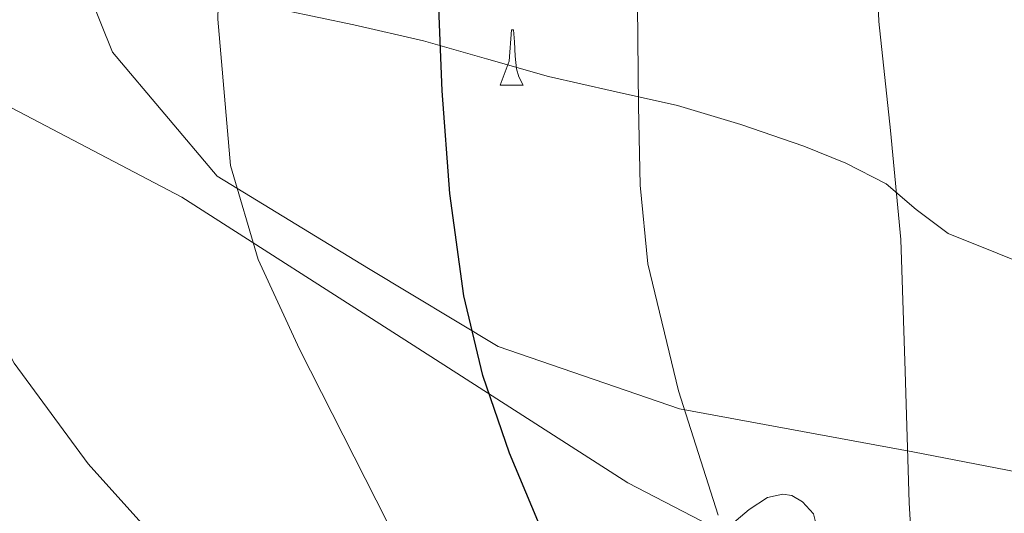
# Model space of a CAD drawing. Extents: x 612800 to 617309, y 770821 to 773866.
# Drawn here: x 613965 to 614013, y 773446 to 773470 of the extents above; entities that cross this region are included whole.
import ezdxf

# ---------------------------------------------------------------- set-up
doc = ezdxf.new("R2010")
doc.units = 0
doc.header["$MEASUREMENT"] = 0
doc.linetypes.add('DGN Style 3', pattern=[58.495864, 41.78276, -16.713104])
for name, color, linetype in [('Nivel 20', 7, 'Continuous'), ('Nivel 21', 7, 'Continuous'), ('Nivel 35', 7, 'Continuous'), ('Nivel 36', 7, 'Continuous'), ('Nivel 4', 7, 'Continuous'), ('Nivel 5', 7, 'Continuous'), ('Nivel 59', 7, 'Continuous'), ('Nivel 61', 7, 'Continuous')]:
    doc.layers.add(name, color=color, linetype=linetype)
doc.linetypes.add('5zonar', pattern='A,-5,[1,dgnlstyle.shx,S=0.08,R=0,X=0,Y=0],-5', length=10)

msp = doc.modelspace()

# ---------------------------------------------------------------- linework, layer by layer
at = {"layer": 'Nivel 20', "color": 19, "linetype": 'Continuous', "lineweight": 0, "ltscale": 0.5}
msp.add_polyline3d([(614059.211, 773451.044, 400.364), (614052.795, 773449.284, 401.58), (614041.915, 773447.588, 405.1), (614027.691, 773446.996, 411.26), (614017.899, 773447.524, 414.652), (614008.699, 773449.316, 417.5), (613997.355, 773451.396, 421.596), (613988.539, 773454.436, 425.66), (613982.251, 773458.212, 427.996), (613974.891, 773462.708, 431.004), (613969.803, 773468.724, 434.204), (613967.435, 773474.628, 434.22), (613966.587, 773479.38, 433.932), (613967.771, 773482.66, 432.924), (613976.219, 773487.988, 430.364)], dxfattribs=at)
at = {"layer": 'Nivel 21', "color": 19, "linetype": 'DGN Style 3', "lineweight": 0}
msp.add_polyline3d([(613901.487, 773475.878, 451.801), (613913.327, 773477.299, 448.176), (613921.999, 773477.733, 445.497), (613932.839, 773473.397, 442.806), (613944.547, 773469.06, 439.475), (613957.122, 773467.326, 435.914), (613964.059, 773466.459, 433.758), (613973.165, 773461.689, 431.021), (613984.005, 773454.751, 426.966), (613994.846, 773447.814, 422.221), (614007.42, 773441.309, 415.903), (614018.261, 773435.239, 411.585), (614025.198, 773429.602, 409.088), (614035.171, 773423.098, 405.57), (614047.312, 773415.726, 400.75), (614060.321, 773405.32, 398.262)], dxfattribs=at)
at = {"layer": 'Nivel 35', "color": 92, "linetype": '5zonar', "lineweight": 0, "ltscale": 0.5}
msp.add_polyline3d([(613978.123, 773470.772, 434.076), (613981.533, 773470.065, 433.302), (613984.923, 773469.284, 432.524), (613987.97, 773468.412, 431.822), (613990.987, 773467.54, 431.1), (613994.134, 773466.832, 430.002), (613997.259, 773466.132, 428.748), (614000.343, 773465.215, 427.68), (614003.403, 773464.164, 426.604), (614005.444, 773463.331, 425.794), (614007.403, 773462.34, 424.972), (614008.863, 773461.09, 424.304), (614010.411, 773459.924, 423.82), (614012.795, 773458.964, 423.42), (614015.179, 773458.004, 423.02)], dxfattribs=at)
at = {"layer": 'Nivel 36', "color": 92, "linetype": 'Continuous', "lineweight": 0, "flags": 128}
for points in [[(613988.642, 773467.126), (613989.077, 773468.286), (613989.187, 773469.811), (613989.297, 773469.811), (613989.332, 773469.226), (613989.367, 773468.541), (613989.437, 773467.926), (613989.552, 773467.526), (613989.767, 773467.126)], [(613988.642, 773467.126), (613989.767, 773467.126)], [(614000.845, 773444.277), (614000.315, 773444.012), (613999.785, 773444.067), (613999.52, 773444.437), (613999.465, 773444.862), (613999.625, 773445.382), (614000.105, 773445.977), (614000.74, 773446.507), (614001.64, 773447.092), (614002.385, 773447.252), (614002.81, 773447.197), (614003.34, 773446.882), (614003.87, 773446.297), (614004.03, 773445.657), (614003.92, 773444.807), (614003.495, 773444.277), (614003.075, 773443.852)]]:
    msp.add_lwpolyline(points, dxfattribs=at)
at = {"layer": 'Nivel 4', "color": 25, "linetype": 'Continuous', "lineweight": 30, "elevation": 425, "flags": 128}
for points in [[(613989.101, 773449.247), (613987.8, 773453.023), (613986.877, 773456.895), (613986.202, 773461.861), (613985.821, 773466.847), (613985.64, 773471.327), (613985.581, 773475.807), (613985.705, 773479.448), (613985.981, 773483.087), (613986.373, 773485.802), (613987.069, 773488.479), (613987.877, 773490.387), (613989.101, 773492.047), (613990.7, 773493.576), (613992.365, 773495.007), (613994.434, 773496.729)], [(614059.933, 773353.695), (614044.854, 773374.256), (614029.261, 773394.399), (614020.027, 773405.112), (614010.482, 773415.575), (614004.397, 773422.815), (613998.4, 773431.363), (613993.133, 773440.415), (613990.968, 773444.761), (613989.101, 773449.247)]]:
    msp.add_lwpolyline(points, dxfattribs=at)
at = {"layer": 'Nivel 5', "color": 25, "linetype": 'Continuous', "lineweight": 0, "flags": 128}
for points, elevation in [([(613975.533, 773463.231), (613974.922, 773470.326), (613975.101, 773477.423), (613975.372, 773481.481), (613975.805, 773485.535), (613976.185, 773487.676), (613976.893, 773489.759), (613978.347, 773492.125), (613980.237, 773494.143), (613985.082, 773498.478), (613990.189, 773502.415), (614000.073, 773509.034), (614009.965, 773515.631), (614020.53, 773522.915), (614030.909, 773530.527), (614034.76, 773533.805), (614038.297, 773537.413), (614044.549, 773545.386), (614045.916, 773547.512)], 430), ([(614031.845, 773517.393), (614023.485, 773511.067), (614014.893, 773505.055), (614009.3, 773501.521), (614003.869, 773497.775), (614001.781, 773495.985), (613999.725, 773494.159), (613998.615, 773493.17), (613997.517, 773492.159), (613996.471, 773490.837), (613995.885, 773489.263), (613995.517, 773486.411), (613995.389, 773483.551), (613995.338, 773479.735), (613995.309, 773475.919), (613995.32, 773471.015), (613995.357, 773466.111), (613995.439, 773462.274), (613995.821, 773458.447), (613997.302, 773452.28), (613999.229, 773446.239)], 420), ([(614037.221, 773517.016), (614028.461, 773508.575), (614021.831, 773502.915), (614015.149, 773497.311), (614012.746, 773495.122), (614010.509, 773492.703), (614008.959, 773490.003), (614008.029, 773487.023), (614007.313, 773483.813), (614006.941, 773480.575), (614006.84, 773475.395), (614007.037, 773470.223), (614007.603, 773464.93), (614008.109, 773459.631), (614008.328, 773453.232), (614008.525, 773446.831), (614008.719, 773443.533)], 415), ([(614059.917, 773334.687), (614047.359, 773353.432), (614033.965, 773371.519), (614015.986, 773394.012), (613997.709, 773416.223), (613983.243, 773432.464), (613968.621, 773448.735), (613965.03, 773453.614), (613962.228, 773458.967), (613960.877, 773462.815), (613960.304, 773467.13), (613960.525, 773471.455), (613961.027, 773475.893), (613962.125, 773480.287), (613963.902, 773484.13), (613966.253, 773487.615)], 435), ([(614058.125, 773346.223), (614039.48, 773370.588), (614020.717, 773394.847), (614006.148, 773413.406), (613991.597, 773431.999), (613987.955, 773437.257), (613984.746, 773442.787), (613978.893, 773454.303), (613976.879, 773458.66), (613975.533, 773463.231)], 430)]:
    msp.add_lwpolyline(points, dxfattribs=dict(at, elevation=elevation))
at = {"layer": 'Nivel 59', "color": 19, "linetype": 'Continuous', "lineweight": 0}
msp.add_polyline3d([(613978.123, 773470.772, 428.506), (613981.533, 773470.065, 426.932), (613984.923, 773469.284, 425.372), (613987.97, 773468.412, 423.856), (613990.987, 773467.54, 422.287), (613994.134, 773466.832, 420.639), (613997.259, 773466.132, 419.214), (614000.343, 773465.215, 417.968), (614003.403, 773464.164, 416.725), (614005.444, 773463.331, 415.931), (614007.403, 773462.34, 415.18), (614008.863, 773461.09, 414.674), (614010.411, 773459.924, 414.16), (614012.795, 773458.964, 413.365), (614015.179, 773458.004, 412.568)], dxfattribs=at)
at = {"layer": 'Nivel 61', "color": 19, "linetype": 'Continuous', "lineweight": 0}
msp.add_3dface([(613723.97, 771227.88), (613685.39, 773541.42), (617075.95, 773598.71), (617115.65, 771285.17)], dxfattribs=at)

doc.saveas('drawing.dxf')
